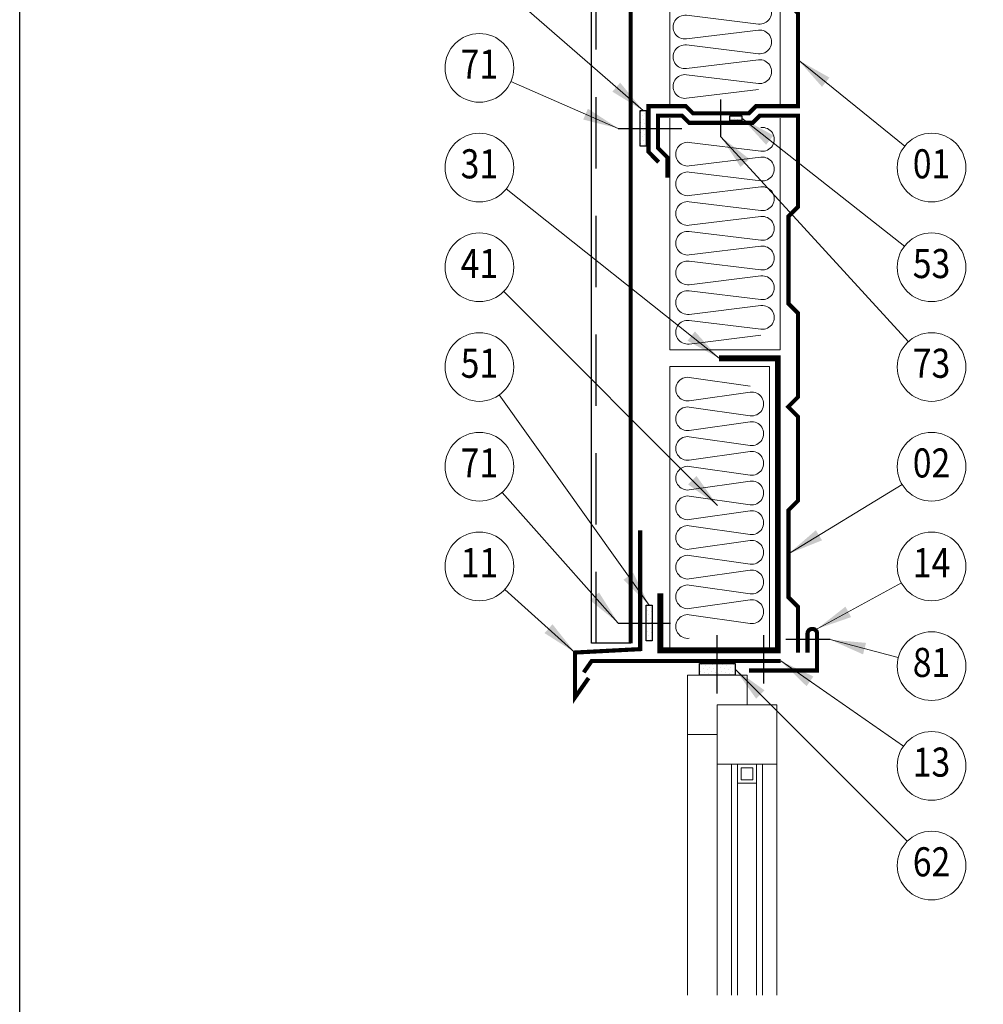
# Model space of a CAD drawing. Units: millimetres. Extents: x -370 to 1100, y -497 to 1582.
# Drawn here: x -370 to 442, y 202 to 1031 of the extents above; entities that cross this region are included whole.
import ezdxf
from ezdxf.enums import TextEntityAlignment as Align

# ---------------------------------------------------------------- set-up
doc = ezdxf.new("R2010")
doc.units = ezdxf.units.MM
doc.header["$LTSCALE"] = 20
doc.linetypes.add('¬µRKOVANµ', pattern=[5, 3, -2])
doc.layers.get('0').update_dxf_attribs({"plot": 0})
for name, color, linetype in [('DISTANCE', 4, 'Continuous'), ('KAZETY', 5, 'Continuous'), ('LEMY', 6, 'Continuous'), ('PLECHY', 7, 'Continuous'), ('SPOJE', 7, 'Continuous'), ('TABULKA', 7, 'Continuous'), ('TESNENI', 254, 'Continuous')]:
    doc.layers.add(name, color=color, linetype=linetype)
for name, color, linetype, lineweight in [('Izolace', 133, 'Continuous', 18), ('popis', 6, 'Continuous', 70), ('SLABE', 7, 'Continuous', 13), ('Čar_pol', 61, 'Continuous', 13)]:
    doc.layers.add(name, color=color, linetype=linetype, lineweight=lineweight)
doc.styles.add('ROMANS', font='ROMANS', dxfattribs={"width": 0.85})

# ---------------------------------------------------------------- blocks, each defined once
blk = doc.blocks.new('*X3')
at = {"color": 0}
for p, q in [((1008.73, 1667.23), (1008.73, 1667.23)), ((1009.84, 1663.91), (1009.84, 1663.91)), ((1010.94, 1660.6), (1010.94, 1660.6)), ((1012.05, 1666.12), (1012.05, 1666.12)), ((1013.15, 1662.81), (1013.15, 1662.81)), ((1008.73, 1658.39), (1008.73, 1658.39)), ((1009.84, 1655.07), (1009.84, 1655.07)), ((1010.94, 1651.76), (1010.94, 1651.76)), ((1012.05, 1657.28), (1012.05, 1657.28)), ((1013.15, 1653.97), (1013.15, 1653.97)), ((1008.73, 1649.55), (1008.73, 1649.55)), ((1009.84, 1646.23), (1009.84, 1646.23)), ((1010.94, 1642.92), (1010.94, 1642.92)), ((1012.05, 1648.44), (1012.05, 1648.44)), ((1013.15, 1645.13), (1013.15, 1645.13)), ((1008.73, 1640.71), (1008.73, 1640.71)), ((1012.05, 1639.6), (1012.05, 1639.6))]:
    blk.add_line(p, q, dxfattribs=at)
blk = doc.blocks.new('*X5')
at = {"color": 0}
for p, q in [((1155.68, 1668.33), (1155.68, 1668.33)), ((1158.99, 1667.23), (1158.99, 1667.23)), ((1164.52, 1668.33), (1164.52, 1668.33)), ((1167.83, 1667.23), (1167.83, 1667.23)), ((1173.36, 1668.33), (1173.36, 1668.33)), ((1176.67, 1667.23), (1176.67, 1667.23)), ((1182.19, 1668.33), (1182.19, 1668.33)), ((1154.57, 1662.81), (1154.57, 1662.81)), ((1155.68, 1659.49), (1155.68, 1659.49)), ((1156.78, 1665.02), (1156.78, 1665.02)), ((1157.89, 1661.7), (1157.89, 1661.7)), ((1160.1, 1663.91), (1160.1, 1663.91)), ((1161.2, 1660.6), (1161.2, 1660.6)), ((1162.31, 1666.12), (1162.31, 1666.12)), ((1163.41, 1662.81), (1163.41, 1662.81)), ((1164.52, 1659.49), (1164.52, 1659.49)), ((1165.62, 1665.02), (1165.62, 1665.02)), ((1166.73, 1661.7), (1166.73, 1661.7)), ((1168.94, 1663.91), (1168.94, 1663.91)), ((1170.04, 1660.6), (1170.04, 1660.6)), ((1171.15, 1666.12), (1171.15, 1666.12)), ((1172.25, 1662.81), (1172.25, 1662.81)), ((1173.36, 1659.49), (1173.36, 1659.49)), ((1174.46, 1665.02), (1174.46, 1665.02)), ((1175.57, 1661.7), (1175.57, 1661.7)), ((1177.77, 1663.91), (1177.77, 1663.91)), ((1178.88, 1660.6), (1178.88, 1660.6)), ((1179.98, 1666.12), (1179.98, 1666.12)), ((1181.09, 1662.81), (1181.09, 1662.81)), ((1182.19, 1659.49), (1182.19, 1659.49)), ((1183.3, 1665.02), (1183.3, 1665.02))]:
    blk.add_line(p, q, dxfattribs=at)
blk = doc.blocks.new('*X4')
at = {"color": 0}
for p, q in [((1004.31, 2166.62), (1004.31, 2166.62)), ((1007.63, 2165.51), (1007.63, 2165.51)), ((1004.31, 2157.78), (1004.31, 2157.78)), ((1005.42, 2163.3), (1005.42, 2163.3)), ((1006.52, 2159.99), (1006.52, 2159.99)), ((1007.63, 2156.68), (1007.63, 2156.68)), ((1004.31, 2148.94), (1004.31, 2148.94)), ((1005.42, 2154.47), (1005.42, 2154.47)), ((1006.52, 2151.15), (1006.52, 2151.15)), ((1004.31, 2140.1), (1004.31, 2140.1)), ((1005.42, 2145.63), (1005.42, 2145.63)), ((1006.52, 2142.31), (1006.52, 2142.31)), ((1007.63, 2147.84), (1007.63, 2147.84)), ((1007.63, 2139), (1007.63, 2139))]:
    blk.add_line(p, q, dxfattribs=at)
blk = doc.blocks.new('*X2')
at = {"color": 0}
for p, q in [((1079.44, 2162.2), (1079.44, 2162.2)), ((1082.76, 2161.1), (1082.76, 2161.1)), ((1086.07, 2159.99), (1086.07, 2159.99)), ((1088.28, 2162.2), (1088.28, 2162.2))]:
    blk.add_line(p, q, dxfattribs=at)

msp = doc.modelspace()

# ---------------------------------------------------------------- linework, layer by layer
at = {"layer": 'DISTANCE', "const_width": 5}
msp.add_lwpolyline([(169.73, 547.87), (169.73, 499.87), (268.73, 499.87), (268.73, 745.87), (219.23, 745.87)], dxfattribs=at)
at = {"layer": 'Izolace'}
for p, q in [((177.73, 960.19), (177.73, 1209.38)), ((270.73, 960.19), (270.73, 1209.38)), ((177.73, 752.87), (177.73, 948.19)), ((270.73, 752.87), (270.73, 948.19)), ((270.73, 752.87), (177.73, 752.87)), ((177.73, 501.87), (177.73, 738.87)), ((261.73, 738.87), (177.73, 738.87)), ((261.73, 501.87), (261.73, 738.87))]:
    msp.add_line(p, q, dxfattribs=at)
for points in [[(252.3, 1047.28, -1.128717), (252.3, 1027.42), (191.71, 1034.78, 1.128717), (191.71, 1014.92), (252.3, 1022.28)], [(252.3, 1022.28, -1.128717), (252.3, 1002.42), (191.71, 1009.78, 1.128717), (191.71, 989.92), (252.3, 997.28)], [(252.3, 997.28, -1.128717), (252.3, 977.42), (191.71, 984.78, 1.128717), (191.71, 964.92), (252.3, 972.28)], [(254.52, 940.24, -1.128717), (254.52, 920.38), (193.93, 927.74, 1.128717), (193.93, 907.88), (254.52, 915.24)], [(254.52, 915.24, -1.128717), (254.52, 895.38), (193.93, 902.74, 1.128717), (193.93, 882.88), (254.52, 890.24)], [(254.52, 890.24, -1.128717), (254.52, 870.38), (193.93, 877.74, 1.128717), (193.93, 857.88), (254.52, 865.24)], [(254.52, 865.24, -1.128717), (254.52, 845.38), (193.93, 852.74, 1.128717), (193.93, 832.88), (254.52, 840.24)], [(254.52, 840.24, -1.128717), (254.52, 820.38), (193.93, 827.74, 1.128717), (193.93, 807.88), (254.52, 815.24)], [(254.52, 815.24, -1.128717), (254.52, 795.38), (193.93, 802.74, 1.128717), (193.93, 782.88), (254.52, 790.24)], [(254.52, 790.24, -1.128717), (254.52, 770.38), (193.93, 777.74, 1.128717), (193.93, 757.88), (254.52, 765.24)], [(245.32, 722.51), (194.14, 729.81, 1.152759), (194.14, 710.01, 1.152759)], [(194.14, 710.01), (245.32, 717.31, -1.152759), (245.32, 697.51), (194.14, 704.81, 1.152759), (194.14, 685.01, 1.152759)], [(194.14, 685.01), (245.32, 692.31, -1.152759), (245.32, 672.51), (194.14, 679.81, 1.152759), (194.14, 660.01, 1.152759)], [(194.14, 660.01), (245.32, 667.31, -1.152759), (245.32, 647.51), (194.14, 654.81, 1.152759), (194.14, 635.01, 1.152759)], [(194.14, 635.01), (245.32, 642.31, -1.152759), (245.32, 622.51), (194.14, 629.81, 1.152759), (194.14, 610.01, 1.152759)], [(194.14, 610.01), (245.32, 617.31, -1.152759), (245.32, 597.51), (194.14, 604.81, 1.152759), (194.14, 585.01, 1.152759)], [(194.14, 585.01), (245.32, 592.31, -1.152759), (245.32, 572.51), (194.14, 579.81, 1.152759), (194.14, 560.01, 1.152759)], [(194.14, 560.01), (245.32, 567.31, -1.152759), (245.32, 547.51), (194.14, 554.81, 1.152759), (194.14, 535.01, 1.152759)], [(194.14, 535.01), (245.32, 542.31, -1.152759), (245.32, 522.51), (194.14, 529.81, 1.152759), (194.14, 510.01, 1.152759)]]:
    msp.add_lwpolyline(points, format="xyb", dxfattribs=at)
at = {"layer": 'KAZETY', "const_width": 3.5}
for points in [[(168.39, 911.08), (159.73, 919.75), (159.73, 958.19), (191.29, 958.19), (197.29, 952.19), (244.17, 952.19), (250.17, 958.19), (285.73, 958.19), (285.73, 1036.38), (277.73, 1044.38), (277.73, 1118), (285.73, 1126), (285.73, 1209.38)], [(175.73, 897.99), (175.73, 915.06), (167.73, 923.06), (167.73, 950.19), (187.98, 950.19), (193.98, 944.19), (247.48, 944.19), (253.48, 950.19), (285.73, 950.19), (285.73, 873.5), (277.73, 865.5), (277.73, 791.88), (285.73, 783.88), (285.73, 713.25), (277.42, 704.94), (285.73, 696.63), (285.73, 626), (277.73, 618), (277.73, 544.38), (285.73, 536.38), (285.73, 497.87)]]:
    msp.add_lwpolyline(points, dxfattribs=at)
at = {"layer": 'LEMY', "const_width": 3.5}
for points in [[(109.28, 476.53), (97.8, 460.14), (97.8, 497.99), (152.73, 500.87), (152.73, 600.87)], [(105.18, 481.27), (111.9, 490.87), (271.16, 490.87)]]:
    msp.add_lwpolyline(points, dxfattribs=at)
msp.add_lwpolyline([(244.45, 482.87), (301.73, 482.87), (301.73, 513.97, 0.414214), (297.83, 517.87), (297.63, 517.87, 0.414214), (293.73, 513.97), (293.73, 497.87)], format="xyb", dxfattribs=at)
at = {"layer": 'PLECHY'}
for p, q in [((111.73, 505.87), (111.73, 1209.38)), ((144.73, 505.87), (111.73, 505.87))]:
    msp.add_line(p, q, dxfattribs=at)
at = {"layer": 'PLECHY', "linetype": '¬µRKOVANµ'}
msp.add_line((115.73, 505.87), (115.73, 1209.38), dxfattribs=at)
at = {"layer": 'PLECHY', "const_width": 3.5}
msp.add_lwpolyline([(144.73, 505.87), (144.73, 1209.38)], dxfattribs=at)
at = {"layer": 'SLABE'}
for p, q in [((192.73, 428.87), (192.73, 209.38)), ((217.73, 403.87), (217.73, 209.38)), ((229.73, 403.87), (229.73, 209.38)), ((234.73, 403.87), (234.73, 209.38)), ((250.73, 403.87), (250.73, 209.38)), ((255.73, 403.87), (255.73, 209.38)), ((267.73, 403.87), (267.73, 209.38))]:
    msp.add_line(p, q, dxfattribs=at)
for points in [[(192.73, 428.87), (192.73, 478.87), (242.73, 478.87), (242.73, 453.87)], [(217.73, 428.87), (192.73, 428.87)]]:
    msp.add_lwpolyline(points, dxfattribs=at)
for points in [[(217.73, 403.87), (217.73, 453.87), (267.73, 453.87), (267.73, 403.87)], [(234.73, 387.87), (234.73, 403.87), (250.73, 403.87), (250.73, 387.87)], [(237.73, 390.87), (237.73, 400.87), (247.73, 400.87), (247.73, 390.87)]]:
    msp.add_lwpolyline(points, close=True, dxfattribs=at)
at = {"layer": 'SPOJE'}
for p, q in [((220.73, 932.52), (220.73, 963.93)), ((134.23, 939.55), (187.73, 939.55)), ((134.23, 522.87), (178.28, 522.87)), ((217.73, 463.57), (217.73, 512.66)), ((257.03, 471.87), (257.03, 512.66)), ((312.73, 508.87), (275.55, 508.87))]:
    msp.add_line(p, q, dxfattribs=at)
at = {"layer": 'TABULKA', "color": 1}
msp.add_lwpolyline([(-370.01, -497.3), (-370.01, 1581.7), (1099.99, 1581.7), (1099.99, -497.3)], close=True, dxfattribs=at)
at = {"layer": 'TESNENI'}
for points in [[(152.73, 924.55), (152.73, 954.55), (157.73, 954.55), (157.73, 924.55)], [(228.32, 946.19), (228.32, 950.19), (238.32, 950.19), (238.32, 946.19)], [(157.73, 507.87), (157.73, 537.87), (162.73, 537.87), (162.73, 507.87)], [(202.73, 478.87), (202.73, 488.87), (232.73, 488.87), (232.73, 478.87)]]:
    msp.add_lwpolyline(points, close=True, dxfattribs=at)
at = {"layer": 'Čar_pol'}
for p, q in [((39.1, 1055.54), (155.23, 954.55)), ((375.67, 924.69), (285.73, 997.28)), ((43.79, 978.96), (134.23, 939.55)), ((375.77, 840.14), (238.32, 948.19)), ((378.66, 759.86), (220.73, 932.52)), ((39.91, 888.51), (219.23, 745.87)), ((37.73, 802.06), (217.89, 621.9)), ((34.06, 714.96), (160.23, 537.87)), ((373.48, 639.48), (277.73, 581.19)), ((36.49, 632.89), (134.23, 522.87)), ((372.79, 556.66), (301.73, 517.87)), ((38.77, 551.16), (97.8, 497.99)), ((370.2, 493.84), (312.73, 508.87)), ((374.44, 419.04), (271.16, 490.87)), ((377.72, 338.97), (232.73, 483.87))]:
    msp.add_line(p, q, dxfattribs=at)
for centre in [(17.27, 990.52), (17.27, 906.52), (398.18, 906.52), (17.27, 822.52), (398.18, 822.52), (17.27, 738.52), (398.18, 738.52), (17.27, 654.52), (398.18, 654.52), (17.27, 570.52), (398.18, 570.52), (398.18, 486.52), (398.18, 402.52), (398.18, 318.52)]:
    msp.add_circle(centre, 28.93, dxfattribs=at)
for points in [[(312.21, 982.33), (305.93, 974.55), (285.73, 997.28)], [(135.87, 978.01), (129.31, 970.46), (155.23, 954.55)], [(108.72, 956.12), (104.73, 946.95), (134.23, 939.55)], [(264.99, 933.58), (258.81, 925.72), (238.32, 948.19)], [(237.29, 907.01), (244.67, 913.76), (220.73, 932.52)], [(198.86, 768.46), (192.64, 760.63), (219.23, 745.87)], [(200.21, 646.65), (193.14, 639.58), (217.89, 621.9)], [(300.75, 601.06), (305.95, 592.52), (277.73, 581.19)], [(146.89, 565.2), (138.75, 559.4), (160.23, 537.87)], [(118.04, 548.62), (110.57, 541.97), (134.23, 522.87)], [(325.67, 536.63), (330.46, 527.85), (301.73, 517.87)], [(78.86, 521.78), (72.17, 514.35), (97.8, 497.99)], [(343.02, 506.12), (340.49, 496.44), (312.73, 508.87)], [(292.93, 469.63), (298.64, 477.84), (271.16, 490.87)], [(250.42, 459.12), (257.48, 466.2), (232.73, 483.87)]]:
    msp.add_solid(points, dxfattribs=at)

# ---------------------------------------------------------------- block references
at = {"layer": 'TESNENI'}
for name, p in [('*X4', (-850.93, -1213.09)), ('*X2', (-850.93, -1213.09)), ('*X3', (-850.93, -1130.41)), ('*X5', (-950.93, -1180.41))]:
    msp.add_blockref(name, p, dxfattribs=at)

# ---------------------------------------------------------------- texts
at = {"layer": 'popis', "style": 'ROMANS', "width": 0.85}
for s, p in [('71', (17.27, 990.52)), ('31', (17.27, 906.52)), ('01', (398.18, 906.52)), ('41', (17.27, 822.52)), ('53', (398.18, 822.52)), ('51', (17.27, 738.52)), ('73', (398.18, 738.52)), ('71', (17.27, 654.52)), ('02', (398.18, 654.52)), ('11', (17.27, 570.52)), ('14', (398.18, 570.52)), ('81', (398.18, 486.52)), ('13', (398.18, 402.52)), ('62', (398.18, 318.52))]:
    msp.add_text(s, height=24.5, dxfattribs=at).set_placement(p, align=Align.MIDDLE)

doc.saveas('drawing.dxf')
